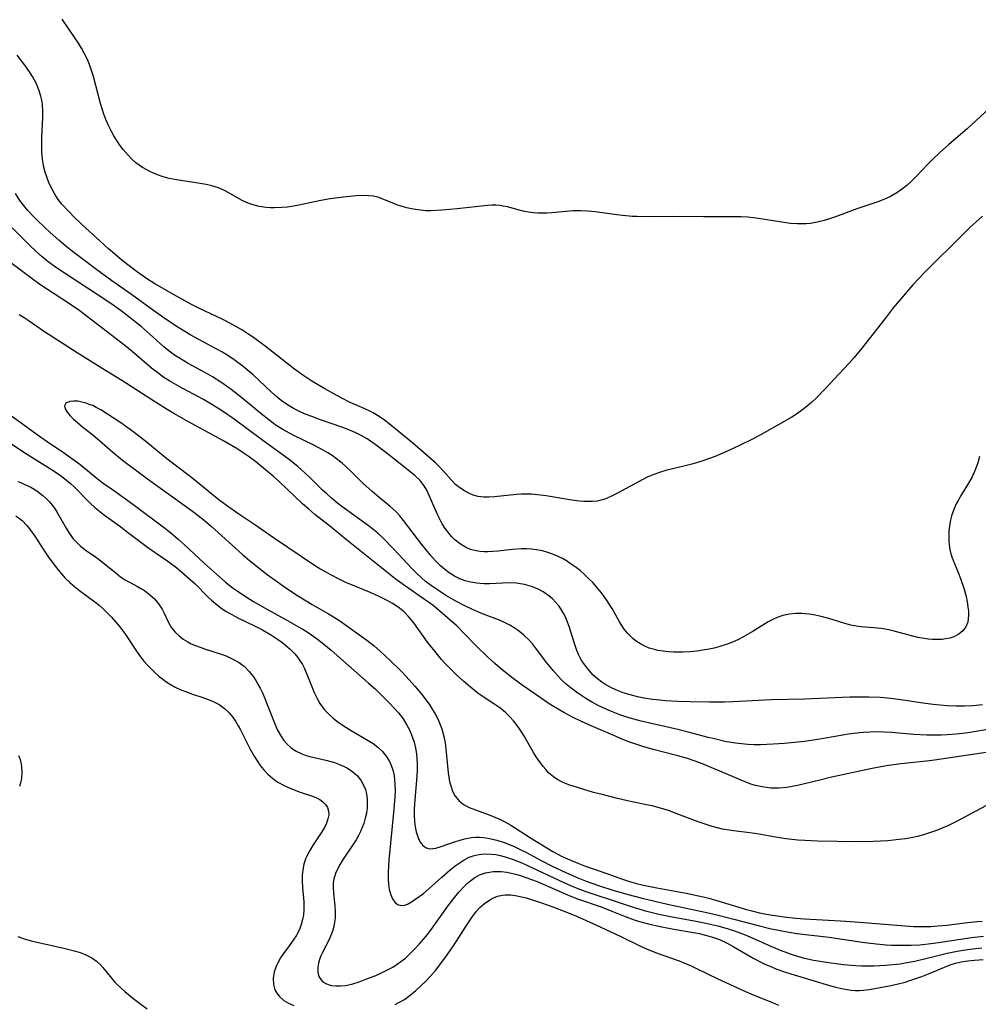
# Model space of a CAD drawing. Units: inches. Extents: x 2032438 to 2037436, y 263538 to 268948.
# Drawn here: x 2033637 to 2033751, y 264396 to 264513 of the extents above; entities that cross this region are included whole.
import ezdxf

# ---------------------------------------------------------------- set-up
doc = ezdxf.new("R2010")
doc.units = ezdxf.units.IN
doc.header["$MEASUREMENT"] = 0
doc.layers.add('c_06_T12S_R18E', color=38, linetype='Continuous')

msp = doc.modelspace()

# ---------------------------------------------------------------- linework, layer by layer
at = {"layer": 'c_06_T12S_R18E'}
for points in [[(2033752.3, 264502.28, 1004), (2033749.72, 264499.9, 1004), (2033747.53, 264498.01, 1004), (2033746.43, 264497.02, 1004), (2033745.59, 264496.23, 1004), (2033745.04, 264495.67, 1004), (2033743.67, 264494.25, 1004), (2033743.01, 264493.6, 1004), (2033742.53, 264493.17, 1004), (2033742.03, 264492.76, 1004), (2033741.36, 264492.3, 1004), (2033740.6, 264491.86, 1004), (2033739.8, 264491.48, 1004), (2033739.11, 264491.21, 1004), (2033736.6, 264490.38, 1004), (2033734.08, 264489.43, 1004), (2033733.36, 264489.19, 1004), (2033732.71, 264489, 1004), (2033731.91, 264488.8, 1004), (2033731.1, 264488.66, 1004), (2033730.59, 264488.61, 1004), (2033730.21, 264488.59, 1004), (2033729.53, 264488.59, 1004), (2033728.74, 264488.65, 1004), (2033727.44, 264488.82, 1004), (2033724.95, 264489.23, 1004), (2033724.35, 264489.31, 1004), (2033723.66, 264489.38, 1004), (2033722.83, 264489.43, 1004), (2033721.41, 264489.45, 1004), (2033718.41, 264489.42, 1004), (2033714.71, 264489.46, 1004), (2033711.84, 264489.44, 1004), (2033710.48, 264489.46, 1004), (2033709.96, 264489.48, 1004), (2033708.78, 264489.58, 1004), (2033708.13, 264489.66, 1004), (2033705.55, 264490.03, 1004), (2033704.69, 264490.12, 1004), (2033703.84, 264490.16, 1004), (2033702.91, 264490.14, 1004), (2033700.38, 264489.9, 1004), (2033699.79, 264489.88, 1004), (2033699.21, 264489.87, 1004), (2033698.72, 264489.88, 1004), (2033698.17, 264489.92, 1004), (2033697.62, 264489.99, 1004), (2033697.01, 264490.11, 1004), (2033696.41, 264490.26, 1004), (2033695.14, 264490.61, 1004), (2033694.62, 264490.72, 1004), (2033694.21, 264490.77, 1004), (2033693.75, 264490.8, 1004), (2033693.26, 264490.8, 1004), (2033692.76, 264490.77, 1004), (2033689.14, 264490.39, 1004), (2033687.35, 264490.23, 1004), (2033686.03, 264490.16, 1004), (2033685.44, 264490.16, 1004), (2033684.82, 264490.21, 1004), (2033684.2, 264490.3, 1004), (2033683.75, 264490.38, 1004), (2033683.19, 264490.51, 1004), (2033682.64, 264490.66, 1004), (2033682, 264490.87, 1004), (2033681.52, 264491.05, 1004), (2033680.27, 264491.56, 1004), (2033679.73, 264491.75, 1004), (2033679.19, 264491.88, 1004), (2033678.63, 264491.94, 1004), (2033678.05, 264491.95, 1004), (2033677.15, 264491.91, 1004), (2033675.67, 264491.77, 1004), (2033674.09, 264491.57, 1004), (2033672.96, 264491.37, 1004), (2033670.35, 264490.8, 1004), (2033669.71, 264490.7, 1004), (2033669.03, 264490.6, 1004), (2033668.35, 264490.54, 1004), (2033667.48, 264490.5, 1004), (2033666.98, 264490.51, 1004), (2033666.48, 264490.55, 1004), (2033665.64, 264490.67, 1004), (2033664.78, 264490.88, 1004), (2033664.13, 264491.14, 1004), (2033663.56, 264491.43, 1004), (2033661.71, 264492.48, 1004), (2033660.81, 264492.88, 1004), (2033660.03, 264493.12, 1004), (2033659.36, 264493.28, 1004), (2033658.66, 264493.4, 1004), (2033655.83, 264493.82, 1004), (2033654.95, 264494, 1004), (2033654.26, 264494.18, 1004), (2033653.59, 264494.41, 1004), (2033652.75, 264494.76, 1004), (2033651.82, 264495.28, 1004), (2033651.42, 264495.56, 1004), (2033651.03, 264495.86, 1004), (2033650.55, 264496.29, 1004), (2033650.09, 264496.75, 1004), (2033649.5, 264497.42, 1004), (2033649.12, 264497.95, 1004), (2033648.75, 264498.49, 1004), (2033648.41, 264499.05, 1004), (2033648.09, 264499.63, 1004), (2033647.8, 264500.22, 1004), (2033647.46, 264500.99, 1004), (2033647.23, 264501.62, 1004), (2033647.01, 264502.26, 1004), (2033646.82, 264502.91, 1004), (2033645.99, 264506.08, 1004), (2033645.76, 264506.8, 1004), (2033645.51, 264507.51, 1004), (2033645.22, 264508.21, 1004), (2033644.89, 264508.89, 1004), (2033644.56, 264509.48, 1004), (2033644.2, 264510.07, 1004), (2033643.79, 264510.69, 1004), (2033642.27, 264512.89, 1004)], [(2033751.54, 264489.51, 1002), (2033750.76, 264488.84, 1002), (2033750.06, 264488.2, 1002), (2033749.22, 264487.39, 1002), (2033744.71, 264482.89, 1002), (2033743.92, 264482.07, 1002), (2033743.25, 264481.35, 1002), (2033741.85, 264479.73, 1002), (2033740.93, 264478.61, 1002), (2033739.95, 264477.37, 1002), (2033737.21, 264473.85, 1002), (2033736.27, 264472.71, 1002), (2033735.7, 264472.07, 1002), (2033734.48, 264470.74, 1002), (2033732.87, 264469.03, 1002), (2033731.76, 264467.9, 1002), (2033731.26, 264467.42, 1002), (2033730.69, 264466.93, 1002), (2033730.18, 264466.54, 1002), (2033729.55, 264466.09, 1002), (2033728.87, 264465.65, 1002), (2033727.44, 264464.8, 1002), (2033725.62, 264463.77, 1002), (2033724.38, 264463.11, 1002), (2033722.6, 264462.24, 1002), (2033721.07, 264461.53, 1002), (2033719.8, 264460.98, 1002), (2033719.01, 264460.69, 1002), (2033718.33, 264460.45, 1002), (2033717.18, 264460.11, 1002), (2033716.07, 264459.82, 1002), (2033714.05, 264459.33, 1002), (2033713.3, 264459.11, 1002), (2033712.64, 264458.89, 1002), (2033712.18, 264458.71, 1002), (2033711.73, 264458.51, 1002), (2033711.2, 264458.25, 1002), (2033708.13, 264456.58, 1002), (2033707.41, 264456.21, 1002), (2033706.68, 264455.9, 1002), (2033706.11, 264455.73, 1002), (2033705.76, 264455.67, 1002), (2033705.24, 264455.62, 1002), (2033704.7, 264455.61, 1002), (2033704.2, 264455.63, 1002), (2033703.69, 264455.67, 1002), (2033702.76, 264455.78, 1002), (2033702.04, 264455.89, 1002), (2033699.74, 264456.28, 1002), (2033699.07, 264456.38, 1002), (2033697.98, 264456.48, 1002), (2033697.39, 264456.5, 1002), (2033696.79, 264456.49, 1002), (2033696.19, 264456.45, 1002), (2033693.59, 264456.18, 1002), (2033692.92, 264456.14, 1002), (2033692.27, 264456.15, 1002), (2033691.64, 264456.23, 1002), (2033691.07, 264456.39, 1002), (2033690.53, 264456.61, 1002), (2033690.01, 264456.9, 1002), (2033689.47, 264457.25, 1002), (2033688.98, 264457.66, 1002), (2033688.47, 264458.16, 1002), (2033687.59, 264459.17, 1002), (2033687.03, 264459.79, 1002), (2033686.58, 264460.23, 1002), (2033683.88, 264462.57, 1002), (2033681.29, 264464.71, 1002), (2033680.55, 264465.29, 1002), (2033679.88, 264465.74, 1002), (2033679.17, 264466.15, 1002), (2033678.8, 264466.34, 1002), (2033678.1, 264466.67, 1002), (2033676.45, 264467.4, 1002), (2033675.38, 264467.93, 1002), (2033673.45, 264468.99, 1002), (2033671.91, 264469.91, 1002), (2033670.82, 264470.62, 1002), (2033669.85, 264471.33, 1002), (2033666.35, 264474.09, 1002), (2033665.62, 264474.64, 1002), (2033664.98, 264475.11, 1002), (2033664.32, 264475.55, 1002), (2033663.59, 264476.01, 1002), (2033662.89, 264476.42, 1002), (2033662.18, 264476.82, 1002), (2033661.34, 264477.24, 1002), (2033658.49, 264478.59, 1002), (2033657.53, 264479.08, 1002), (2033656.11, 264479.86, 1002), (2033653.27, 264481.48, 1002), (2033652.26, 264482.11, 1002), (2033651.2, 264482.86, 1002), (2033649.4, 264484.26, 1002), (2033648.24, 264485.23, 1002), (2033647.75, 264485.65, 1002), (2033646.3, 264486.96, 1002), (2033645.07, 264488.09, 1002), (2033643.78, 264489.32, 1002), (2033643.05, 264490.06, 1002), (2033642.24, 264490.95, 1002), (2033641.81, 264491.49, 1002), (2033641.4, 264492.11, 1002), (2033641.06, 264492.7, 1002), (2033640.76, 264493.32, 1002), (2033640.48, 264494.02, 1002), (2033640.39, 264494.29, 1002), (2033640.25, 264494.74, 1002), (2033640.07, 264495.49, 1002), (2033639.94, 264496.27, 1002), (2033639.86, 264497.17, 1002), (2033639.84, 264498.02, 1002), (2033639.87, 264498.8, 1002), (2033639.99, 264501.24, 1002), (2033639.99, 264501.95, 1002), (2033639.94, 264502.8, 1002), (2033639.86, 264503.29, 1002), (2033639.75, 264503.78, 1002), (2033639.51, 264504.51, 1002), (2033639.2, 264505.22, 1002), (2033638.98, 264505.66, 1002), (2033638.75, 264506.08, 1002), (2033638.46, 264506.54, 1002), (2033637.83, 264507.45, 1002), (2033636.91, 264508.64, 1002)], [(2033751.18, 264460.97, 1000), (2033750.97, 264460.21, 1000), (2033750.71, 264459.47, 1000), (2033750.3, 264458.57, 1000), (2033749.87, 264457.8, 1000), (2033749.03, 264456.45, 1000), (2033748.67, 264455.84, 1000), (2033748.4, 264455.34, 1000), (2033748.19, 264454.87, 1000), (2033747.89, 264454.04, 1000), (2033747.68, 264453.25, 1000), (2033747.59, 264452.71, 1000), (2033747.53, 264452.16, 1000), (2033747.51, 264451.51, 1000), (2033747.53, 264450.88, 1000), (2033747.57, 264450.49, 1000), (2033747.66, 264449.94, 1000), (2033747.78, 264449.41, 1000), (2033747.94, 264448.92, 1000), (2033748.64, 264447.21, 1000), (2033748.92, 264446.48, 1000), (2033749.31, 264445.33, 1000), (2033749.58, 264444.33, 1000), (2033749.71, 264443.71, 1000), (2033749.8, 264443.11, 1000), (2033749.85, 264442.62, 1000), (2033749.86, 264442.14, 1000), (2033749.83, 264441.71, 1000), (2033749.77, 264441.31, 1000), (2033749.56, 264440.75, 1000), (2033749.2, 264440.25, 1000), (2033748.72, 264439.86, 1000), (2033748.1, 264439.55, 1000), (2033747.63, 264439.4, 1000), (2033747.13, 264439.3, 1000), (2033746.74, 264439.25, 1000), (2033746.17, 264439.22, 1000), (2033745.58, 264439.23, 1000), (2033745.09, 264439.28, 1000), (2033744.6, 264439.35, 1000), (2033743.85, 264439.49, 1000), (2033742.64, 264439.78, 1000), (2033741.05, 264440.21, 1000), (2033740.4, 264440.38, 1000), (2033739.51, 264440.54, 1000), (2033738.64, 264440.63, 1000), (2033737.13, 264440.74, 1000), (2033736.51, 264440.82, 1000), (2033735.89, 264440.95, 1000), (2033735.16, 264441.15, 1000), (2033733.28, 264441.74, 1000), (2033732.38, 264441.98, 1000), (2033731.66, 264442.14, 1000), (2033730.93, 264442.25, 1000), (2033730.42, 264442.3, 1000), (2033730.07, 264442.32, 1000), (2033729.35, 264442.31, 1000), (2033728.63, 264442.24, 1000), (2033727.82, 264442.08, 1000), (2033727.16, 264441.85, 1000), (2033726.62, 264441.61, 1000), (2033726.07, 264441.32, 1000), (2033724.19, 264440.14, 1000), (2033723.09, 264439.52, 1000), (2033722.48, 264439.21, 1000), (2033721.86, 264438.93, 1000), (2033721.22, 264438.69, 1000), (2033720.24, 264438.37, 1000), (2033719.66, 264438.22, 1000), (2033719.08, 264438.09, 1000), (2033718.32, 264437.96, 1000), (2033717.66, 264437.87, 1000), (2033716.81, 264437.78, 1000), (2033715.96, 264437.74, 1000), (2033714.89, 264437.74, 1000), (2033714.25, 264437.77, 1000), (2033713.61, 264437.84, 1000), (2033712.99, 264437.94, 1000), (2033712.58, 264438.03, 1000), (2033711.97, 264438.22, 1000), (2033711.43, 264438.44, 1000), (2033710.91, 264438.71, 1000), (2033710.44, 264439, 1000), (2033710, 264439.34, 1000), (2033709.38, 264439.97, 1000), (2033708.99, 264440.47, 1000), (2033708.7, 264440.9, 1000), (2033708.43, 264441.34, 1000), (2033707.54, 264442.93, 1000), (2033707.26, 264443.39, 1000), (2033706.96, 264443.84, 1000), (2033706.62, 264444.33, 1000), (2033706.26, 264444.8, 1000), (2033705.69, 264445.5, 1000), (2033705.26, 264445.99, 1000), (2033704.76, 264446.5, 1000), (2033704.25, 264446.99, 1000), (2033703.78, 264447.39, 1000), (2033703.3, 264447.77, 1000), (2033702.59, 264448.27, 1000), (2033702.13, 264448.57, 1000), (2033701.66, 264448.84, 1000), (2033701.22, 264449.06, 1000), (2033700.78, 264449.26, 1000), (2033700.28, 264449.46, 1000), (2033699.79, 264449.62, 1000), (2033699.3, 264449.75, 1000), (2033698.59, 264449.9, 1000), (2033697.99, 264449.98, 1000), (2033697.39, 264450.02, 1000), (2033696.79, 264450.02, 1000), (2033695.72, 264449.94, 1000), (2033693.97, 264449.74, 1000), (2033693.38, 264449.68, 1000), (2033692.8, 264449.65, 1000), (2033692.31, 264449.65, 1000), (2033691.83, 264449.69, 1000), (2033691.42, 264449.76, 1000), (2033690.74, 264449.94, 1000), (2033690.13, 264450.21, 1000), (2033689.56, 264450.54, 1000), (2033688.88, 264451.07, 1000), (2033688.5, 264451.45, 1000), (2033688.15, 264451.85, 1000), (2033687.75, 264452.4, 1000), (2033687.39, 264452.98, 1000), (2033687.05, 264453.59, 1000), (2033686.85, 264453.99, 1000), (2033686.37, 264455.08, 1000), (2033685.85, 264456.32, 1000), (2033685.54, 264456.98, 1000), (2033685.24, 264457.5, 1000), (2033685.01, 264457.82, 1000), (2033684.75, 264458.13, 1000), (2033684.15, 264458.7, 1000), (2033683.73, 264459.05, 1000), (2033681.04, 264461.18, 1000), (2033679.71, 264462.19, 1000), (2033678.87, 264462.8, 1000), (2033678.46, 264463.06, 1000), (2033677.76, 264463.46, 1000), (2033677.04, 264463.81, 1000), (2033676.31, 264464.12, 1000), (2033675.45, 264464.45, 1000), (2033672.82, 264465.36, 1000), (2033671.89, 264465.71, 1000), (2033671.24, 264465.97, 1000), (2033670.6, 264466.25, 1000), (2033669.81, 264466.65, 1000), (2033669.03, 264467.11, 1000), (2033668.28, 264467.61, 1000), (2033667.78, 264468.01, 1000), (2033667.11, 264468.61, 1000), (2033665.67, 264470, 1000), (2033664.94, 264470.67, 1000), (2033664.23, 264471.28, 1000), (2033663.77, 264471.65, 1000), (2033662.68, 264472.46, 1000), (2033662.04, 264472.89, 1000), (2033661.23, 264473.4, 1000), (2033660.48, 264473.81, 1000), (2033658.51, 264474.85, 1000), (2033657.56, 264475.38, 1000), (2033656.11, 264476.27, 1000), (2033654.74, 264477.18, 1000), (2033652.99, 264478.4, 1000), (2033650.48, 264480.21, 1000), (2033648.16, 264481.84, 1000), (2033646.37, 264483.13, 1000), (2033644.43, 264484.59, 1000), (2033643.64, 264485.2, 1000), (2033642.76, 264485.91, 1000), (2033641.87, 264486.66, 1000), (2033640.84, 264487.57, 1000), (2033640.25, 264488.11, 1000), (2033639.26, 264489.06, 1000), (2033638.79, 264489.54, 1000), (2033638.21, 264490.17, 1000), (2033637.67, 264490.82, 1000), (2033637.25, 264491.39, 1000), (2033636.72, 264492.22, 1000)], [(2033751.53, 264431.48, 998), (2033750.37, 264431.36, 998), (2033749.4, 264431.32, 998), (2033748.43, 264431.32, 998), (2033747.32, 264431.37, 998), (2033746.49, 264431.43, 998), (2033745.66, 264431.52, 998), (2033744.17, 264431.73, 998), (2033742.4, 264432, 998), (2033740.66, 264432.22, 998), (2033739.4, 264432.33, 998), (2033738.04, 264432.38, 998), (2033737.08, 264432.38, 998), (2033735.79, 264432.37, 998), (2033730.41, 264432.17, 998), (2033726.42, 264432.08, 998), (2033724.92, 264432.01, 998), (2033721.92, 264431.83, 998), (2033720.9, 264431.8, 998), (2033719.1, 264431.8, 998), (2033716.86, 264431.84, 998), (2033715.35, 264431.88, 998), (2033713.89, 264431.97, 998), (2033713.21, 264432.02, 998), (2033712.36, 264432.12, 998), (2033711.34, 264432.28, 998), (2033710.58, 264432.43, 998), (2033710, 264432.57, 998), (2033709.43, 264432.73, 998), (2033708.85, 264432.92, 998), (2033708.29, 264433.13, 998), (2033707.46, 264433.5, 998), (2033706.67, 264433.94, 998), (2033706.32, 264434.17, 998), (2033705.81, 264434.55, 998), (2033705.31, 264435.01, 998), (2033704.85, 264435.5, 998), (2033704.38, 264436.09, 998), (2033703.97, 264436.71, 998), (2033703.73, 264437.13, 998), (2033703.57, 264437.45, 998), (2033703.38, 264437.92, 998), (2033703.08, 264438.78, 998), (2033702.45, 264440.79, 998), (2033702.22, 264441.41, 998), (2033701.96, 264442.01, 998), (2033701.54, 264442.77, 998), (2033701.21, 264443.24, 998), (2033700.84, 264443.68, 998), (2033700.46, 264444.07, 998), (2033700.04, 264444.43, 998), (2033699.35, 264444.91, 998), (2033698.68, 264445.27, 998), (2033697.98, 264445.55, 998), (2033697.15, 264445.78, 998), (2033696.21, 264445.91, 998), (2033695.39, 264445.95, 998), (2033694.57, 264445.94, 998), (2033693.01, 264445.86, 998), (2033692.34, 264445.85, 998), (2033691.51, 264445.91, 998), (2033690.79, 264446.04, 998), (2033690.12, 264446.22, 998), (2033689.47, 264446.46, 998), (2033688.84, 264446.77, 998), (2033688.2, 264447.17, 998), (2033687.69, 264447.56, 998), (2033687.19, 264447.98, 998), (2033686.58, 264448.59, 998), (2033685.99, 264449.25, 998), (2033684.97, 264450.52, 998), (2033682.8, 264453.38, 998), (2033682.35, 264453.93, 998), (2033681.88, 264454.44, 998), (2033681.21, 264455.05, 998), (2033679.61, 264456.33, 998), (2033679.05, 264456.81, 998), (2033677.97, 264457.81, 998), (2033676.65, 264459.12, 998), (2033675.89, 264459.84, 998), (2033675.5, 264460.18, 998), (2033674.84, 264460.71, 998), (2033674.32, 264461.08, 998), (2033673.79, 264461.42, 998), (2033673.25, 264461.72, 998), (2033672.13, 264462.31, 998), (2033669.68, 264463.5, 998), (2033668.45, 264464.18, 998), (2033667.69, 264464.66, 998), (2033667.14, 264465.04, 998), (2033666.07, 264465.87, 998), (2033663.6, 264467.95, 998), (2033662.85, 264468.55, 998), (2033662.18, 264469.06, 998), (2033661.12, 264469.79, 998), (2033660.1, 264470.44, 998), (2033659.28, 264470.91, 998), (2033657.21, 264472.03, 998), (2033656.18, 264472.63, 998), (2033655.73, 264472.93, 998), (2033654.97, 264473.49, 998), (2033654.35, 264474, 998), (2033652.73, 264475.46, 998), (2033651.63, 264476.4, 998), (2033650.53, 264477.29, 998), (2033649.27, 264478.27, 998), (2033648.31, 264478.96, 998), (2033647.68, 264479.39, 998), (2033641.59, 264483.38, 998), (2033640.62, 264484.09, 998), (2033639.89, 264484.68, 998), (2033639.21, 264485.28, 998), (2033638.34, 264486.11, 998), (2033637.38, 264487.06, 998), (2033636.33, 264488.14, 998)], [(2033752.36, 264428.58, 996), (2033750.28, 264428.23, 996), (2033749.49, 264428.12, 996), (2033748.4, 264427.99, 996), (2033747.32, 264427.91, 996), (2033746.62, 264427.88, 996), (2033745.92, 264427.86, 996), (2033744.91, 264427.88, 996), (2033743.38, 264427.97, 996), (2033740.72, 264428.2, 996), (2033739.84, 264428.25, 996), (2033738.92, 264428.27, 996), (2033738.17, 264428.25, 996), (2033737.41, 264428.2, 996), (2033736.26, 264428.07, 996), (2033735.62, 264427.98, 996), (2033731.98, 264427.36, 996), (2033730.39, 264427.14, 996), (2033729.21, 264427, 996), (2033728.01, 264426.88, 996), (2033726.66, 264426.79, 996), (2033725.16, 264426.73, 996), (2033724.42, 264426.74, 996), (2033723.68, 264426.77, 996), (2033722.92, 264426.84, 996), (2033722.19, 264426.93, 996), (2033720.95, 264427.14, 996), (2033719.7, 264427.42, 996), (2033718.95, 264427.6, 996), (2033716.59, 264428.23, 996), (2033715.34, 264428.54, 996), (2033712.38, 264429.21, 996), (2033711.02, 264429.54, 996), (2033709.42, 264429.98, 996), (2033708.47, 264430.3, 996), (2033707.68, 264430.59, 996), (2033706.91, 264430.91, 996), (2033705.99, 264431.35, 996), (2033705.21, 264431.77, 996), (2033704.45, 264432.23, 996), (2033703.49, 264432.87, 996), (2033702.69, 264433.46, 996), (2033702.11, 264433.95, 996), (2033701.56, 264434.46, 996), (2033701.16, 264434.87, 996), (2033700.56, 264435.55, 996), (2033700.18, 264436.01, 996), (2033699.8, 264436.48, 996), (2033698.47, 264438.24, 996), (2033698.09, 264438.71, 996), (2033697.7, 264439.16, 996), (2033697.08, 264439.77, 996), (2033696.41, 264440.31, 996), (2033695.91, 264440.64, 996), (2033695.4, 264440.94, 996), (2033694.85, 264441.22, 996), (2033694.28, 264441.48, 996), (2033693.75, 264441.69, 996), (2033692.16, 264442.29, 996), (2033691.6, 264442.51, 996), (2033690.89, 264442.83, 996), (2033689.98, 264443.28, 996), (2033689.01, 264443.8, 996), (2033687.83, 264444.48, 996), (2033687.17, 264444.89, 996), (2033686.1, 264445.61, 996), (2033685.37, 264446.16, 996), (2033684.91, 264446.55, 996), (2033684.36, 264447.07, 996), (2033683.83, 264447.62, 996), (2033681.63, 264449.98, 996), (2033680.36, 264451.27, 996), (2033679.73, 264451.85, 996), (2033679.15, 264452.34, 996), (2033678.74, 264452.66, 996), (2033675.47, 264455.04, 996), (2033675.01, 264455.4, 996), (2033674.25, 264456.02, 996), (2033673.67, 264456.53, 996), (2033673.18, 264456.99, 996), (2033671.6, 264458.54, 996), (2033670.72, 264459.36, 996), (2033670.24, 264459.78, 996), (2033669.09, 264460.69, 996), (2033666.09, 264462.87, 996), (2033662.67, 264465.4, 996), (2033661.3, 264466.36, 996), (2033660.25, 264467.03, 996), (2033659.06, 264467.73, 996), (2033658.31, 264468.15, 996), (2033656.15, 264469.28, 996), (2033655.59, 264469.59, 996), (2033655.04, 264469.92, 996), (2033654.23, 264470.45, 996), (2033653.77, 264470.78, 996), (2033652.88, 264471.48, 996), (2033650.57, 264473.45, 996), (2033649.71, 264474.15, 996), (2033644.23, 264478.34, 996), (2033643.03, 264479.18, 996), (2033640.51, 264480.79, 996), (2033639.6, 264481.41, 996), (2033638.53, 264482.19, 996), (2033636.19, 264483.96, 996)], [(2033753.56, 264426.04, 994), (2033745.81, 264424.89, 994), (2033744.86, 264424.78, 994), (2033741.82, 264424.46, 994), (2033740.14, 264424.23, 994), (2033739.45, 264424.11, 994), (2033738.22, 264423.86, 994), (2033733.43, 264422.83, 994), (2033732.04, 264422.51, 994), (2033729.55, 264421.9, 994), (2033728.92, 264421.76, 994), (2033728.3, 264421.66, 994), (2033727.38, 264421.57, 994), (2033726.89, 264421.57, 994), (2033726.4, 264421.59, 994), (2033725.87, 264421.64, 994), (2033725.35, 264421.72, 994), (2033724.56, 264421.9, 994), (2033724.04, 264422.06, 994), (2033723.34, 264422.32, 994), (2033719.13, 264424.13, 994), (2033718.3, 264424.46, 994), (2033717.29, 264424.83, 994), (2033716.5, 264425.09, 994), (2033715.37, 264425.42, 994), (2033712.43, 264426.19, 994), (2033711.2, 264426.54, 994), (2033710.15, 264426.87, 994), (2033709.52, 264427.09, 994), (2033708.63, 264427.45, 994), (2033708.05, 264427.7, 994), (2033705.08, 264428.97, 994), (2033703.92, 264429.5, 994), (2033702.92, 264429.99, 994), (2033701.84, 264430.57, 994), (2033700.67, 264431.25, 994), (2033699.97, 264431.69, 994), (2033698.76, 264432.5, 994), (2033696.99, 264433.74, 994), (2033695.82, 264434.61, 994), (2033694.51, 264435.64, 994), (2033693.63, 264436.39, 994), (2033692.73, 264437.23, 994), (2033691.5, 264438.42, 994), (2033689.96, 264440, 994), (2033689.1, 264440.84, 994), (2033688.34, 264441.53, 994), (2033687.11, 264442.59, 994), (2033686.29, 264443.26, 994), (2033685.87, 264443.58, 994), (2033685.29, 264444, 994), (2033683.02, 264445.57, 994), (2033681.97, 264446.34, 994), (2033676.04, 264451.08, 994), (2033674.01, 264452.73, 994), (2033672.26, 264454.09, 994), (2033671.53, 264454.7, 994), (2033670.81, 264455.34, 994), (2033668.03, 264457.99, 994), (2033667.32, 264458.62, 994), (2033666.66, 264459.18, 994), (2033665.27, 264460.32, 994), (2033664.34, 264461.02, 994), (2033663.76, 264461.42, 994), (2033663.11, 264461.83, 994), (2033661.33, 264462.88, 994), (2033657.27, 264465.07, 994), (2033655.52, 264466.06, 994), (2033654.74, 264466.54, 994), (2033653.36, 264467.42, 994), (2033649.34, 264470.01, 994), (2033646.91, 264471.49, 994), (2033644.04, 264473.28, 994), (2033640.07, 264475.86, 994), (2033638.36, 264477.03, 994), (2033637.77, 264477.42, 994), (2033637.16, 264477.79, 994)], [(2033753.78, 264420.46, 992), (2033748.34, 264417.58, 992), (2033747.47, 264417.16, 992), (2033746.83, 264416.87, 992), (2033746.18, 264416.61, 992), (2033745.25, 264416.27, 992), (2033744.52, 264416.05, 992), (2033743.79, 264415.86, 992), (2033743.05, 264415.7, 992), (2033742.38, 264415.58, 992), (2033741.62, 264415.47, 992), (2033740.27, 264415.34, 992), (2033738.56, 264415.25, 992), (2033736.42, 264415.22, 992), (2033734.27, 264415.23, 992), (2033731.94, 264415.28, 992), (2033730.43, 264415.35, 992), (2033729.59, 264415.41, 992), (2033728.16, 264415.58, 992), (2033726.96, 264415.76, 992), (2033724.76, 264416.15, 992), (2033723.91, 264416.27, 992), (2033722.27, 264416.46, 992), (2033721.44, 264416.58, 992), (2033720.67, 264416.72, 992), (2033719.92, 264416.9, 992), (2033719.18, 264417.11, 992), (2033718.48, 264417.33, 992), (2033717.77, 264417.58, 992), (2033715.03, 264418.63, 992), (2033714.35, 264418.87, 992), (2033713.59, 264419.11, 992), (2033712.3, 264419.47, 992), (2033711.63, 264419.62, 992), (2033709.39, 264420.09, 992), (2033708.2, 264420.36, 992), (2033706.38, 264420.81, 992), (2033705.35, 264421.08, 992), (2033703.43, 264421.65, 992), (2033702.4, 264421.99, 992), (2033701.73, 264422.26, 992), (2033701.09, 264422.59, 992), (2033700.59, 264422.92, 992), (2033700.02, 264423.41, 992), (2033699.68, 264423.78, 992), (2033699.35, 264424.17, 992), (2033698.92, 264424.73, 992), (2033698.53, 264425.32, 992), (2033698.21, 264425.83, 992), (2033697.07, 264427.84, 992), (2033696.65, 264428.49, 992), (2033696.27, 264429.04, 992), (2033695.85, 264429.56, 992), (2033695.41, 264430.07, 992), (2033694.93, 264430.54, 992), (2033694.39, 264430.99, 992), (2033694.11, 264431.2, 992), (2033693.52, 264431.61, 992), (2033692.37, 264432.35, 992), (2033691.61, 264432.87, 992), (2033691.16, 264433.21, 992), (2033690.73, 264433.56, 992), (2033689.94, 264434.24, 992), (2033689.17, 264434.96, 992), (2033688.48, 264435.64, 992), (2033687.69, 264436.44, 992), (2033687.3, 264436.88, 992), (2033686.33, 264438.05, 992), (2033685.65, 264438.92, 992), (2033684, 264441.23, 992), (2033683.35, 264442.02, 992), (2033682.87, 264442.51, 992), (2033682.17, 264443.07, 992), (2033681.48, 264443.52, 992), (2033680.91, 264443.84, 992), (2033679.8, 264444.4, 992), (2033678.76, 264444.86, 992), (2033676.55, 264445.75, 992), (2033676.01, 264445.98, 992), (2033675.32, 264446.31, 992), (2033674.1, 264446.94, 992), (2033673.52, 264447.26, 992), (2033672.87, 264447.64, 992), (2033672.23, 264448.04, 992), (2033667.47, 264451.24, 992), (2033665.15, 264452.87, 992), (2033663.24, 264454.13, 992), (2033661.76, 264455.17, 992), (2033660.87, 264455.84, 992), (2033659.83, 264456.64, 992), (2033658.26, 264457.96, 992), (2033657.29, 264458.73, 992), (2033654.69, 264460.68, 992), (2033652.18, 264462.75, 992), (2033650.51, 264464.07, 992), (2033649.23, 264464.97, 992), (2033646.84, 264466.5, 992), (2033646.32, 264466.8, 992), (2033645.9, 264467.01, 992), (2033645.61, 264467.12, 992), (2033645.1, 264467.31, 992), (2033644.59, 264467.44, 992), (2033644.11, 264467.53, 992), (2033643.62, 264467.56, 992), (2033643.18, 264467.52, 992), (2033642.69, 264467.29, 992), (2033642.54, 264466.99, 992), (2033642.63, 264466.62, 992), (2033642.9, 264466.18, 992), (2033643.22, 264465.81, 992), (2033643.61, 264465.41, 992), (2033644.09, 264464.99, 992), (2033644.73, 264464.45, 992), (2033645.69, 264463.69, 992), (2033646.69, 264462.87, 992), (2033648.28, 264461.48, 992), (2033649.42, 264460.55, 992), (2033652.39, 264458.3, 992), (2033657.72, 264454.47, 992), (2033658.94, 264453.55, 992), (2033659.46, 264453.13, 992), (2033659.99, 264452.67, 992), (2033663.68, 264449.34, 992), (2033664.52, 264448.63, 992), (2033666.61, 264446.97, 992), (2033667.81, 264446.07, 992), (2033668.54, 264445.56, 992), (2033669.89, 264444.67, 992), (2033670.51, 264444.27, 992), (2033671.95, 264443.4, 992), (2033673.88, 264442.28, 992), (2033674.98, 264441.6, 992), (2033675.52, 264441.24, 992), (2033677.87, 264439.54, 992), (2033678.43, 264439.14, 992), (2033679.29, 264438.47, 992), (2033680.07, 264437.81, 992), (2033681.18, 264436.77, 992), (2033682.51, 264435.46, 992), (2033683.12, 264434.83, 992), (2033684.13, 264433.7, 992), (2033684.99, 264432.66, 992), (2033685.44, 264432.06, 992), (2033685.82, 264431.55, 992), (2033686.21, 264430.96, 992), (2033686.55, 264430.39, 992), (2033686.86, 264429.8, 992), (2033687.11, 264429.21, 992), (2033687.33, 264428.61, 992), (2033687.58, 264427.7, 992), (2033687.72, 264426.96, 992), (2033687.83, 264426.21, 992), (2033687.91, 264425.45, 992), (2033688.1, 264423.41, 992), (2033688.26, 264422.37, 992), (2033688.39, 264421.84, 992), (2033688.61, 264421.22, 992), (2033688.91, 264420.65, 992), (2033689.34, 264420.11, 992), (2033689.92, 264419.66, 992), (2033690.6, 264419.3, 992), (2033691.34, 264418.99, 992), (2033692.96, 264418.4, 992), (2033693.64, 264418.13, 992), (2033694.11, 264417.92, 992), (2033694.83, 264417.57, 992), (2033695.53, 264417.18, 992), (2033697.87, 264415.7, 992), (2033700.53, 264414.07, 992), (2033701.54, 264413.52, 992), (2033702.27, 264413.17, 992), (2033703.47, 264412.67, 992), (2033704.28, 264412.37, 992), (2033706.93, 264411.45, 992), (2033708.77, 264410.76, 992), (2033709.62, 264410.48, 992), (2033710.45, 264410.25, 992), (2033711.29, 264410.06, 992), (2033712.86, 264409.74, 992), (2033716.35, 264409.1, 992), (2033718.35, 264408.67, 992), (2033719.04, 264408.5, 992), (2033720.12, 264408.21, 992), (2033723.51, 264407.17, 992), (2033724.14, 264407, 992), (2033725.05, 264406.79, 992), (2033725.85, 264406.62, 992), (2033726.65, 264406.48, 992), (2033727.96, 264406.29, 992), (2033729.37, 264406.15, 992), (2033730.41, 264406.08, 992), (2033734.65, 264405.83, 992), (2033736.41, 264405.72, 992), (2033741.85, 264405.26, 992), (2033743.33, 264405.17, 992), (2033744.68, 264405.15, 992), (2033745.41, 264405.16, 992), (2033746.23, 264405.22, 992), (2033747.28, 264405.32, 992), (2033749.74, 264405.62, 992), (2033750.87, 264405.73, 992), (2033751.48, 264405.78, 992)], [(2033635.38, 264466.44, 994), (2033639.58, 264463.37, 994), (2033640.5, 264462.74, 994), (2033642.53, 264461.38, 994), (2033643.25, 264460.87, 994), (2033644.35, 264460.04, 994), (2033646.41, 264458.37, 994), (2033647.13, 264457.82, 994), (2033648.23, 264457.04, 994), (2033650.08, 264455.76, 994), (2033650.99, 264455.09, 994), (2033654.24, 264452.62, 994), (2033655.16, 264451.89, 994), (2033656.02, 264451.16, 994), (2033656.76, 264450.5, 994), (2033659.15, 264448.28, 994), (2033660.58, 264446.98, 994), (2033661.62, 264446.08, 994), (2033662.45, 264445.43, 994), (2033663.15, 264444.93, 994), (2033663.81, 264444.49, 994), (2033664.98, 264443.75, 994), (2033666.29, 264442.99, 994), (2033668.95, 264441.55, 994), (2033670.34, 264440.76, 994), (2033670.82, 264440.48, 994), (2033671.59, 264439.98, 994), (2033672.58, 264439.28, 994), (2033673.34, 264438.7, 994), (2033674.22, 264437.96, 994), (2033676.24, 264436.14, 994), (2033678.65, 264434.06, 994), (2033679.41, 264433.37, 994), (2033679.99, 264432.81, 994), (2033681.11, 264431.69, 994), (2033681.65, 264431.12, 994), (2033682.18, 264430.52, 994), (2033682.73, 264429.81, 994), (2033683.2, 264429.06, 994), (2033683.5, 264428.5, 994), (2033683.75, 264427.93, 994), (2033684.05, 264427.04, 994), (2033684.22, 264426.35, 994), (2033684.33, 264425.66, 994), (2033684.39, 264425.05, 994), (2033684.41, 264424.52, 994), (2033684.4, 264423.77, 994), (2033684.36, 264423.01, 994), (2033684.09, 264419.73, 994), (2033684.07, 264419.06, 994), (2033684.07, 264418.38, 994), (2033684.11, 264417.61, 994), (2033684.19, 264416.98, 994), (2033684.31, 264416.39, 994), (2033684.44, 264415.92, 994), (2033684.61, 264415.49, 994), (2033684.82, 264415.12, 994), (2033685.06, 264414.81, 994), (2033685.47, 264414.51, 994), (2033685.93, 264414.38, 994), (2033686.64, 264414.45, 994), (2033687.27, 264414.64, 994), (2033688.98, 264415.25, 994), (2033689.5, 264415.42, 994), (2033690.02, 264415.56, 994), (2033690.87, 264415.72, 994), (2033691.34, 264415.76, 994), (2033691.81, 264415.76, 994), (2033692.31, 264415.73, 994), (2033692.82, 264415.65, 994), (2033693.35, 264415.54, 994), (2033693.88, 264415.4, 994), (2033694.75, 264415.12, 994), (2033695.26, 264414.93, 994), (2033695.93, 264414.64, 994), (2033696.62, 264414.31, 994), (2033697.3, 264413.96, 994), (2033699.12, 264412.99, 994), (2033700.43, 264412.33, 994), (2033702.12, 264411.52, 994), (2033703.48, 264410.92, 994), (2033704.46, 264410.53, 994), (2033705.04, 264410.32, 994), (2033706.17, 264409.94, 994), (2033707.64, 264409.47, 994), (2033709.44, 264408.94, 994), (2033711.11, 264408.51, 994), (2033714.12, 264407.82, 994), (2033718.61, 264406.85, 994), (2033720, 264406.53, 994), (2033721.99, 264406.04, 994), (2033724.9, 264405.27, 994), (2033726.26, 264404.92, 994), (2033727.69, 264404.62, 994), (2033728.58, 264404.46, 994), (2033729.48, 264404.33, 994), (2033733.32, 264403.87, 994), (2033737.25, 264403.3, 994), (2033738.89, 264403.1, 994), (2033740.08, 264402.99, 994), (2033740.73, 264402.95, 994), (2033741.74, 264402.92, 994), (2033742.41, 264402.92, 994), (2033743.06, 264402.93, 994), (2033744.08, 264402.99, 994), (2033745.39, 264403.12, 994), (2033746.31, 264403.24, 994), (2033750.22, 264403.83, 994), (2033751.63, 264404, 994)], [(2033635.9, 264462.72, 996), (2033637.73, 264461.5, 996), (2033640.9, 264459.51, 996), (2033642.02, 264458.76, 996), (2033642.6, 264458.32, 996), (2033643.27, 264457.76, 996), (2033643.69, 264457.37, 996), (2033645.59, 264455.43, 996), (2033646.13, 264454.92, 996), (2033646.72, 264454.43, 996), (2033647.29, 264454, 996), (2033649.25, 264452.6, 996), (2033650.04, 264452, 996), (2033651.28, 264451.03, 996), (2033652.55, 264450.07, 996), (2033654.8, 264448.52, 996), (2033655.86, 264447.73, 996), (2033656.49, 264447.22, 996), (2033657.48, 264446.36, 996), (2033658.04, 264445.83, 996), (2033659.56, 264444.29, 996), (2033660, 264443.89, 996), (2033660.45, 264443.5, 996), (2033661.12, 264442.99, 996), (2033661.75, 264442.57, 996), (2033662.39, 264442.2, 996), (2033663.13, 264441.82, 996), (2033665.19, 264440.83, 996), (2033666.05, 264440.39, 996), (2033667.11, 264439.77, 996), (2033667.83, 264439.29, 996), (2033668.35, 264438.91, 996), (2033668.77, 264438.58, 996), (2033669.35, 264438.07, 996), (2033669.89, 264437.52, 996), (2033670.2, 264437.15, 996), (2033670.53, 264436.68, 996), (2033670.78, 264436.28, 996), (2033670.99, 264435.86, 996), (2033671.32, 264435.11, 996), (2033672.19, 264432.95, 996), (2033672.53, 264432.21, 996), (2033672.86, 264431.64, 996), (2033673.38, 264430.94, 996), (2033673.96, 264430.32, 996), (2033674.41, 264429.93, 996), (2033674.88, 264429.55, 996), (2033675.63, 264429.01, 996), (2033676.59, 264428.41, 996), (2033678.61, 264427.25, 996), (2033679.17, 264426.88, 996), (2033679.73, 264426.46, 996), (2033680.24, 264425.99, 996), (2033680.74, 264425.39, 996), (2033681.14, 264424.73, 996), (2033681.29, 264424.41, 996), (2033681.52, 264423.74, 996), (2033681.67, 264423.04, 996), (2033681.77, 264422.08, 996), (2033681.78, 264421.22, 996), (2033681.75, 264420.56, 996), (2033681.63, 264419.08, 996), (2033681.05, 264413.01, 996), (2033680.97, 264411.6, 996), (2033680.96, 264410.79, 996), (2033681, 264410.17, 996), (2033681.1, 264409.55, 996), (2033681.28, 264408.9, 996), (2033681.49, 264408.43, 996), (2033681.75, 264408.04, 996), (2033682.07, 264407.75, 996), (2033682.49, 264407.63, 996), (2033682.95, 264407.69, 996), (2033683.26, 264407.82, 996), (2033683.74, 264408.08, 996), (2033684.26, 264408.42, 996), (2033685.15, 264409.08, 996), (2033685.83, 264409.66, 996), (2033687.34, 264411.03, 996), (2033688.34, 264411.9, 996), (2033688.91, 264412.35, 996), (2033689.38, 264412.69, 996), (2033689.98, 264413.06, 996), (2033690.6, 264413.37, 996), (2033691.06, 264413.54, 996), (2033691.53, 264413.67, 996), (2033692.06, 264413.75, 996), (2033692.61, 264413.78, 996), (2033693.24, 264413.75, 996), (2033693.76, 264413.69, 996), (2033694.27, 264413.59, 996), (2033694.86, 264413.43, 996), (2033695.81, 264413.11, 996), (2033696.82, 264412.7, 996), (2033698.12, 264412.13, 996), (2033701.91, 264410.35, 996), (2033702.89, 264409.91, 996), (2033703.5, 264409.67, 996), (2033704.45, 264409.32, 996), (2033708.85, 264407.83, 996), (2033709.71, 264407.55, 996), (2033711.34, 264407.07, 996), (2033713.09, 264406.63, 996), (2033714.47, 264406.33, 996), (2033717.74, 264405.73, 996), (2033719.04, 264405.48, 996), (2033720.1, 264405.23, 996), (2033721.32, 264404.88, 996), (2033722.08, 264404.64, 996), (2033723.33, 264404.17, 996), (2033724.17, 264403.81, 996), (2033726.13, 264402.92, 996), (2033727.5, 264402.34, 996), (2033728.91, 264401.84, 996), (2033729.56, 264401.63, 996), (2033730.23, 264401.45, 996), (2033731.47, 264401.17, 996), (2033733.27, 264400.88, 996), (2033735.04, 264400.65, 996), (2033736.43, 264400.52, 996), (2033737.15, 264400.49, 996), (2033738.63, 264400.49, 996), (2033740.05, 264400.56, 996), (2033740.89, 264400.63, 996), (2033741.73, 264400.73, 996), (2033742.35, 264400.82, 996), (2033743.5, 264401.05, 996), (2033745.13, 264401.43, 996), (2033747.34, 264401.99, 996), (2033748.5, 264402.24, 996), (2033749.21, 264402.35, 996), (2033750.02, 264402.46, 996), (2033751.45, 264402.61, 996)], [(2033637.02, 264457.99, 998), (2033637.42, 264457.84, 998), (2033637.77, 264457.7, 998), (2033638.54, 264457.32, 998), (2033639.26, 264456.88, 998), (2033639.63, 264456.61, 998), (2033639.99, 264456.32, 998), (2033640.38, 264455.97, 998), (2033640.75, 264455.59, 998), (2033641.07, 264455.21, 998)], [(2033641.07, 264455.21, 998), (2033641.36, 264454.82, 998), (2033641.68, 264454.33, 998), (2033642.75, 264452.44, 998), (2033643.11, 264451.86, 998), (2033643.58, 264451.21, 998), (2033644.11, 264450.62, 998), (2033644.43, 264450.33, 998), (2033645.12, 264449.81, 998), (2033646.21, 264449.07, 998), (2033646.66, 264448.74, 998), (2033648.66, 264447.1, 998), (2033649.21, 264446.69, 998), (2033649.75, 264446.32, 998), (2033650.17, 264446.08, 998), (2033651.2, 264445.53, 998), (2033651.7, 264445.25, 998), (2033652.03, 264445.04, 998), (2033652.65, 264444.59, 998), (2033653.22, 264444.07, 998), (2033653.72, 264443.49, 998), (2033654.13, 264442.85, 998), (2033654.35, 264442.44, 998), (2033654.87, 264441.32, 998), (2033655.26, 264440.64, 998), (2033655.68, 264440.11, 998), (2033656.14, 264439.66, 998), (2033656.64, 264439.29, 998), (2033657.18, 264438.96, 998), (2033657.6, 264438.74, 998), (2033658.1, 264438.51, 998), (2033658.63, 264438.31, 998), (2033659.18, 264438.11, 998), (2033661.28, 264437.45, 998), (2033661.75, 264437.28, 998), (2033662.54, 264436.92, 998), (2033663.28, 264436.49, 998), (2033663.64, 264436.23, 998), (2033663.86, 264436.05, 998), (2033664.45, 264435.45, 998), (2033664.98, 264434.79, 998), (2033665.25, 264434.38, 998), (2033665.5, 264433.95, 998), (2033665.78, 264433.44, 998), (2033666.03, 264432.91, 998), (2033666.26, 264432.41, 998), (2033666.77, 264431.13, 998), (2033667.51, 264429.21, 998), (2033667.84, 264428.48, 998), (2033668.21, 264427.8, 998), (2033668.58, 264427.26, 998), (2033669.01, 264426.76, 998), (2033669.46, 264426.36, 998), (2033669.96, 264426.02, 998), (2033670.71, 264425.65, 998), (2033671.1, 264425.5, 998), (2033671.67, 264425.33, 998), (2033673.58, 264424.9, 998), (2033674.58, 264424.62, 998), (2033675.18, 264424.41, 998), (2033675.76, 264424.15, 998), (2033676.12, 264423.96, 998), (2033676.76, 264423.53, 998), (2033677.31, 264423.03, 998), (2033677.78, 264422.44, 998), (2033678.13, 264421.79, 998), (2033678.26, 264421.43, 998), (2033678.41, 264420.86, 998), (2033678.48, 264420.28, 998), (2033678.49, 264419.67, 998), (2033678.47, 264419.23, 998), (2033678.38, 264418.61, 998), (2033678.24, 264418, 998), (2033678.06, 264417.39, 998), (2033677.88, 264416.91, 998), (2033677.67, 264416.43, 998), (2033677.43, 264415.94, 998), (2033677.16, 264415.45, 998), (2033676.79, 264414.85, 998), (2033675.55, 264413.02, 998), (2033675.27, 264412.57, 998), (2033675.02, 264412.11, 998), (2033674.73, 264411.45, 998), (2033674.53, 264410.79, 998), (2033674.45, 264410.32, 998), (2033674.42, 264409.85, 998), (2033674.46, 264409.08, 998), (2033674.65, 264407.61, 998), (2033674.69, 264406.91, 998), (2033674.66, 264406.14, 998), (2033674.59, 264405.66, 998), (2033674.5, 264405.17, 998), (2033674.38, 264404.73, 998), (2033674.24, 264404.3, 998), (2033674.03, 264403.79, 998), (2033673.8, 264403.29, 998), (2033673.17, 264402.07, 998), (2033672.98, 264401.67, 998), (2033672.81, 264401.23, 998), (2033672.68, 264400.8, 998), (2033672.6, 264400.31, 998), (2033672.62, 264399.73, 998), (2033672.75, 264399.22, 998), (2033672.96, 264398.87, 998), (2033673.22, 264398.6, 998), (2033673.55, 264398.39, 998), (2033673.86, 264398.26, 998), (2033674.23, 264398.16, 998), (2033674.75, 264398.1, 998), (2033675.31, 264398.1, 998), (2033675.89, 264398.16, 998), (2033676.44, 264398.26, 998), (2033676.77, 264398.35, 998), (2033677.54, 264398.59, 998), (2033678.31, 264398.88, 998), (2033679.3, 264399.27, 998), (2033679.93, 264399.54, 998), (2033680.56, 264399.83, 998), (2033680.98, 264400.05, 998), (2033681.51, 264400.34, 998), (2033682.03, 264400.67, 998), (2033682.49, 264401, 998), (2033683.02, 264401.41, 998), (2033683.55, 264401.9, 998), (2033684.07, 264402.41, 998), (2033684.66, 264403.04, 998), (2033685.47, 264404.02, 998), (2033686.1, 264404.85, 998), (2033688.06, 264407.56, 998), (2033688.87, 264408.64, 998), (2033689.35, 264409.23, 998), (2033690.01, 264409.94, 998), (2033690.38, 264410.3, 998), (2033690.77, 264410.63, 998), (2033691.27, 264410.99, 998), (2033691.8, 264411.27, 998), (2033692.54, 264411.53, 998), (2033692.99, 264411.62, 998), (2033693.44, 264411.67, 998), (2033693.9, 264411.69, 998), (2033694.38, 264411.67, 998), (2033695.06, 264411.59, 998), (2033696.07, 264411.37, 998), (2033696.69, 264411.19, 998), (2033697.31, 264410.99, 998), (2033698.64, 264410.48, 998), (2033699.37, 264410.17, 998), (2033701.17, 264409.37, 998), (2033701.96, 264409.02, 998), (2033702.72, 264408.72, 998), (2033703.44, 264408.45, 998), (2033706.26, 264407.48, 998), (2033707.52, 264406.97, 998), (2033709.09, 264406.32, 998), (2033710.18, 264405.93, 998), (2033710.82, 264405.74, 998), (2033711.86, 264405.45, 998), (2033713.24, 264405.14, 998), (2033714.86, 264404.84, 998), (2033717.2, 264404.45, 998), (2033717.88, 264404.32, 998), (2033718.64, 264404.14, 998), (2033719.48, 264403.9, 998), (2033720.29, 264403.6, 998), (2033721.2, 264403.18, 998), (2033721.94, 264402.78, 998), (2033724.39, 264401.36, 998), (2033725.6, 264400.73, 998), (2033726.46, 264400.35, 998), (2033726.98, 264400.13, 998), (2033728.13, 264399.72, 998), (2033728.76, 264399.52, 998), (2033731.26, 264398.78, 998), (2033733.34, 264398.14, 998), (2033734.11, 264397.93, 998), (2033734.79, 264397.77, 998), (2033735.46, 264397.65, 998), (2033735.94, 264397.6, 998), (2033736.42, 264397.57, 998), (2033736.91, 264397.57, 998), (2033737.4, 264397.59, 998), (2033738.07, 264397.67, 998), (2033738.73, 264397.78, 998), (2033740.44, 264398.1, 998), (2033741.36, 264398.3, 998), (2033742.36, 264398.55, 998), (2033743.02, 264398.76, 998), (2033744.34, 264399.23, 998), (2033745.31, 264399.61, 998), (2033747.03, 264400.33, 998), (2033747.68, 264400.58, 998), (2033748.31, 264400.78, 998), (2033749, 264400.94, 998), (2033749.77, 264401.07, 998), (2033750.56, 264401.15, 998), (2033751.6, 264401.23, 998)], [(2033636.75, 264453.94, 1000), (2033637.5, 264453.38, 1000), (2033638.08, 264452.78, 1000), (2033638.4, 264452.39, 1000), (2033639.01, 264451.52, 1000), (2033640.1, 264449.83, 1000), (2033640.65, 264449.02, 1000), (2033641.18, 264448.28, 1000), (2033641.75, 264447.56, 1000), (2033642.19, 264447.04, 1000), (2033642.64, 264446.54, 1000), (2033643.16, 264446.02, 1000), (2033643.74, 264445.52, 1000), (2033644.31, 264445.07, 1000), (2033645.56, 264444.16, 1000), (2033646.15, 264443.72, 1000), (2033646.64, 264443.31, 1000), (2033647.13, 264442.87, 1000), (2033647.63, 264442.38, 1000), (2033648.11, 264441.88, 1000), (2033648.62, 264441.31, 1000), (2033649.1, 264440.74, 1000), (2033649.43, 264440.3, 1000), (2033649.7, 264439.93, 1000), (2033651.08, 264437.85, 1000), (2033651.46, 264437.33, 1000), (2033651.98, 264436.66, 1000), (2033652.34, 264436.24, 1000), (2033653.05, 264435.51, 1000), (2033653.77, 264434.86, 1000), (2033654.16, 264434.55, 1000), (2033654.58, 264434.24, 1000), (2033655.02, 264433.96, 1000), (2033655.7, 264433.58, 1000), (2033656.35, 264433.27, 1000), (2033657.01, 264433.01, 1000), (2033657.72, 264432.76, 1000), (2033658.95, 264432.35, 1000), (2033659.93, 264431.99, 1000), (2033660.43, 264431.77, 1000), (2033660.9, 264431.51, 1000), (2033661.53, 264431.06, 1000), (2033662.08, 264430.53, 1000), (2033662.47, 264430.05, 1000), (2033662.83, 264429.54, 1000), (2033663.17, 264428.98, 1000), (2033663.43, 264428.52, 1000), (2033664.6, 264426.23, 1000), (2033665.07, 264425.37, 1000), (2033665.41, 264424.82, 1000), (2033665.78, 264424.29, 1000), (2033666.17, 264423.78, 1000), (2033666.67, 264423.24, 1000), (2033667.22, 264422.76, 1000), (2033667.63, 264422.46, 1000), (2033667.95, 264422.25, 1000), (2033668.54, 264421.92, 1000), (2033669.07, 264421.68, 1000), (2033669.6, 264421.46, 1000), (2033670.54, 264421.12, 1000), (2033671.62, 264420.76, 1000), (2033672, 264420.63, 1000), (2033672.44, 264420.44, 1000), (2033672.84, 264420.23, 1000), (2033673.22, 264419.96, 1000), (2033673.53, 264419.66, 1000), (2033673.77, 264419.28, 1000), (2033673.9, 264418.86, 1000), (2033673.91, 264418.41, 1000), (2033673.82, 264417.93, 1000), (2033673.65, 264417.43, 1000), (2033673.41, 264416.92, 1000), (2033673.11, 264416.4, 1000), (2033672.06, 264414.84, 1000), (2033671.66, 264414.19, 1000), (2033671.31, 264413.52, 1000), (2033671.17, 264413.18, 1000), (2033671.07, 264412.9, 1000), (2033670.96, 264412.54, 1000), (2033670.83, 264411.88, 1000), (2033670.76, 264411.22, 1000), (2033670.74, 264410.54, 1000), (2033670.78, 264409.78, 1000), (2033670.94, 264408.1, 1000), (2033670.97, 264407.61, 1000), (2033670.96, 264407.12, 1000), (2033670.91, 264406.55, 1000), (2033670.81, 264405.99, 1000), (2033670.64, 264405.39, 1000), (2033670.47, 264404.92, 1000), (2033670.27, 264404.47, 1000), (2033670.03, 264404.03, 1000), (2033669.78, 264403.63, 1000), (2033669.34, 264403.01, 1000), (2033668.54, 264401.93, 1000), (2033668.2, 264401.43, 1000), (2033667.85, 264400.82, 1000), (2033667.7, 264400.51, 1000), (2033667.43, 264399.75, 1000), (2033667.3, 264398.99, 1000), (2033667.34, 264398.26, 1000), (2033667.53, 264397.64, 1000), (2033667.75, 264397.24, 1000), (2033668.04, 264396.88, 1000), (2033668.59, 264396.38, 1000), (2033669.14, 264396.04, 1000), (2033669.75, 264395.76, 1000)], [(2033637.08, 264425.46, 1002), (2033637.27, 264424.97, 1002), (2033637.37, 264424.61, 1002), (2033637.45, 264424.15, 1002), (2033637.49, 264423.45, 1002), (2033637.45, 264422.74, 1002), (2033637.33, 264422.19, 1002), (2033637.2, 264421.79, 1002)], [(2033681.79, 264395.87, 1000), (2033682.17, 264396.07, 1000), (2033682.89, 264396.5, 1000), (2033683.58, 264397, 1000), (2033684.24, 264397.54, 1000), (2033684.88, 264398.13, 1000), (2033685.34, 264398.58, 1000), (2033685.98, 264399.24, 1000), (2033686.59, 264399.93, 1000), (2033687.12, 264400.59, 1000), (2033687.91, 264401.65, 1000), (2033688.73, 264402.85, 1000), (2033690.28, 264405.29, 1000), (2033690.97, 264406.34, 1000), (2033691.47, 264406.98, 1000), (2033691.86, 264407.39, 1000), (2033692.42, 264407.89, 1000), (2033693.03, 264408.3, 1000), (2033693.39, 264408.5, 1000), (2033693.96, 264408.74, 1000), (2033694.55, 264408.89, 1000), (2033694.84, 264408.92, 1000), (2033695.54, 264408.91, 1000), (2033696.27, 264408.81, 1000), (2033696.81, 264408.69, 1000), (2033697.36, 264408.55, 1000), (2033699.16, 264407.97, 1000), (2033700.51, 264407.49, 1000), (2033702.07, 264406.9, 1000), (2033703.34, 264406.37, 1000), (2033705.62, 264405.35, 1000), (2033708.58, 264403.97, 1000), (2033710.93, 264402.82, 1000), (2033711.91, 264402.39, 1000), (2033713.02, 264401.95, 1000), (2033715.5, 264401.06, 1000), (2033716.14, 264400.81, 1000), (2033716.85, 264400.51, 1000), (2033717.56, 264400.18, 1000), (2033720.11, 264398.94, 1000), (2033722.96, 264397.62, 1000), (2033724.09, 264397.13, 1000), (2033726.6, 264396.11, 1000), (2033727.32, 264395.8, 1000)], [(2033637.02, 264403.97, 1002), (2033637.63, 264403.74, 1002), (2033638.59, 264403.46, 1002), (2033639.46, 264403.24, 1002), (2033642.61, 264402.55, 1002), (2033643.86, 264402.22, 1002), (2033644.4, 264402.05, 1002), (2033644.98, 264401.83, 1002), (2033645.4, 264401.64, 1002), (2033645.8, 264401.42, 1002), (2033646.34, 264401.04, 1002), (2033646.79, 264400.63, 1002), (2033647.11, 264400.29, 1002), (2033648.13, 264399.02, 1002), (2033648.48, 264398.6, 1002), (2033648.85, 264398.22, 1002), (2033649.24, 264397.85, 1002), (2033649.7, 264397.43, 1002), (2033650.83, 264396.52, 1002), (2033651.59, 264395.94, 1002), (2033652.37, 264395.38, 1002)]]:
    msp.add_polyline3d(points, dxfattribs=at)

doc.saveas('drawing.dxf')
